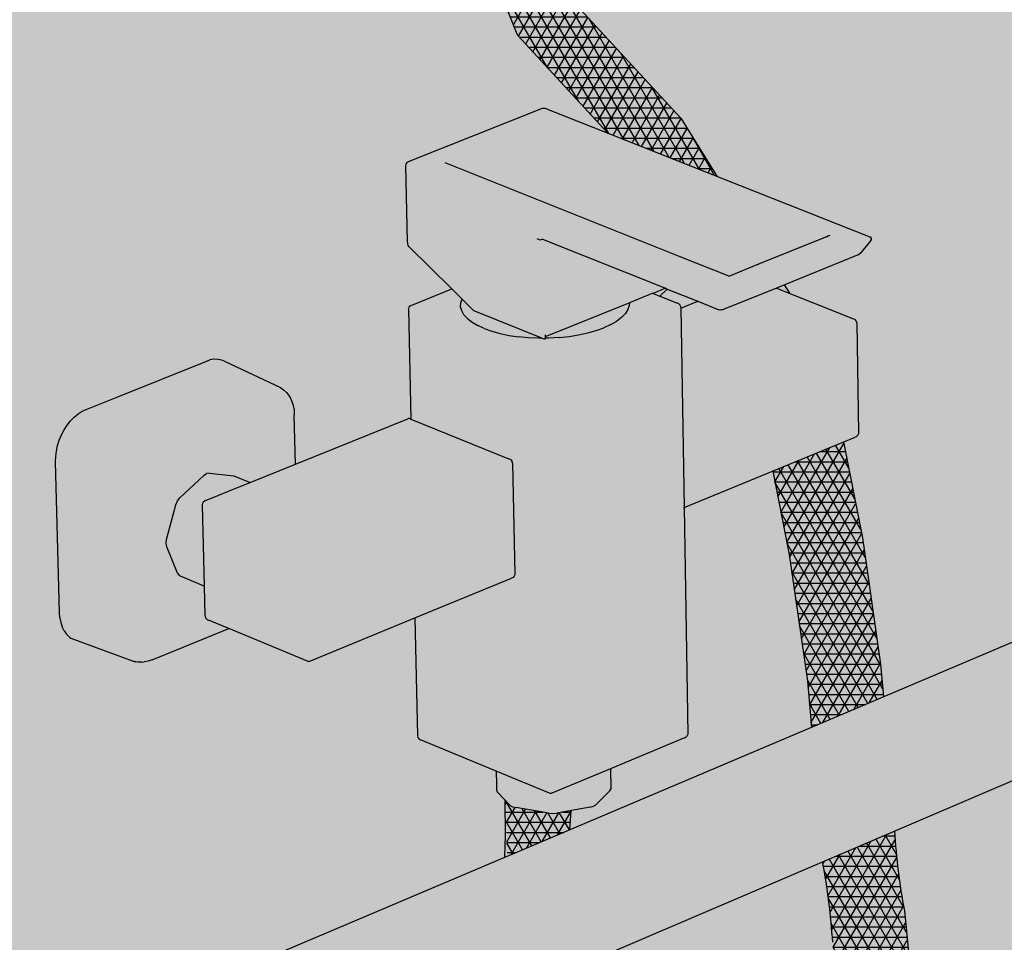
# Model space of a CAD drawing. Units: millimetres. Extents: x -1.3 to 7.6, y -4.9 to 7.9.
# Drawn here: x 3.1 to 3.4, y -2.4 to -2.2 of the extents above; entities that cross this region are included whole.
import ezdxf

# ---------------------------------------------------------------- set-up
doc = ezdxf.new("R2010")
doc.units = ezdxf.units.MM

# ---------------------------------------------------------------- blocks, each defined once
blk = doc.blocks.new('Perspectiva ducha enrasada')
at = {"transparency": 33554508}
h = blk.add_hatch(color=254, dxfattribs=at)
h.dxf.hatch_style = 1
edge = h.paths.add_edge_path()
edge.add_line((3.543801000431813, 2.651734177568902), (1.710359227374283, 3.317563729556438))
edge.add_line((1.710359227374283, 3.317563729556438), (0, 2.696451173529893))
edge.add_line((0, 2.696451173529893), (-2.220446049250313e-16, 0))
edge.add_line((-2.220446049250313e-16, 0), (1.689556165359136, 0.8360952021214416))
edge.add_arc((1.716167664235523, 0.7823194815075518), 0.05999999999992577, 65.3575065031066, 116.32900605170781, ccw=False)
edge.add_line((1.741184965073898, 0.8368551089336052), (3.539410755203789, 0.01312129609027579))
edge.add_line((3.539410755203789, 0.01312129609027579), (3.543801000431813, 2.651734177568902))
h = blk.add_hatch()
h.set_pattern_fill('NET3', color=9, scale=0.0009)
h.set_pattern_definition([(0, (-2098.913535537996, -1296.51433654215), (0, 0.0028575), []), (59.99999999999999, (-2098.913535537996, -1296.51433654215), (-0.002474667591314033, 0.00142875), []), (120, (-2098.913535537996, -1296.51433654215), (-0.002474667591314034, -0.001428749999999999), [])])
h.paths.add_polyline_path([(1.405940353083679, 1.338664754518504), (1.405428126761762, 1.338445715066428), (1.386858300703807, 1.330504841369248), (1.38631461838122, 1.303452938403098), (1.381925441574822, 1.253172020686407), (1.406362704598905, 1.191890754767655), (1.406573082748309, 1.19157451415208), (1.442461287536844, 1.152613047767318), (1.443636025803243, 1.152154989811834), (1.463443666991225, 1.147458108329829), (1.465052795163956, 1.147503769235527), (1.502802060760587, 1.160005841908514), (1.504205133723189, 1.160634571711398), (1.505172452074475, 1.161760751568636), (1.518671982330488, 1.196275278045732, 0.05323240000041277), (1.523698691865775, 1.218235009695945), (1.523405436615576, 1.223217356455962), (1.522232492767216, 1.227906611218032), (1.520912959869292, 1.233768190531009), (1.519153582672516, 1.239483245564998), (1.517834049774592, 1.243732884050814), (1.515698787395195, 1.251052277852068), (1.512464679155982, 1.257840317062573), (1.507704624125381, 1.282222513074885), (1.504729637951186, 1.312551605234603), (1.500556285212497, 1.355385942584007, -0.03091355979560689), (1.497779506808911, 1.377937234395631), (1.477434085780714, 1.369237076505215, -0.02983709103791628), (1.480306814530195, 1.34647511949629), (1.484480167269339, 1.303640782140064), (1.487455153443534, 1.273311689980346), (1.492215208474135, 1.248929493968035), (1.495449316713348, 1.24214145475753), (1.497584579092745, 1.234822060956276), (1.498904111990669, 1.230572422470459), (1.500663489187445, 1.224857367436471), (1.501983022085369, 1.218995788123493), (1.503155965933729, 1.214306533361423), (1.503363890900346, 1.210773930676851, -0.05206049190626297), (1.500068418706178, 1.198756857489798), (1.490892617510326, 1.175216892169601), (1.464104562448028, 1.166289162676776), (1.452653319784531, 1.168124784175916), (1.421911849633488, 1.201447762700582), (1.399500081567112, 1.257664300766692), (1.405998210124835, 1.301877053061162)])
h.paths.add_polyline_path([(1.488683537731049, 1.460726573549209), (1.483355699979711, 1.487846105132803), (1.463366084371046, 1.479638866661617), (1.468004374888096, 1.456029238883048), (1.473174184887284, 1.420329356411457), (1.474268387195934, 1.407205743437316), (1.494620108951494, 1.415830331841789), (1.493853347730237, 1.425026691077619)])
h.paths.add_polyline_path([(1.406632784151952, 1.612621623673704), (1.384221016085575, 1.668838161739814), (1.373021614806475, 1.779123353322575), (1.370898925014444, 1.807226723778513), (1.354878923147225, 1.813426150615214), (1.356253833552273, 1.772916292957689), (1.3594010208908, 1.741007200065496), (1.366548538985626, 1.664802621864283), (1.366646376093285, 1.664345881659528), (1.391083639117369, 1.603064615740777), (1.391294017266773, 1.602748375125202), (1.416735468999832, 1.575128262268436), (1.447548005677618, 1.562929853364267), (1.437374254302995, 1.579298645149038)])
h = blk.add_hatch(color=253)
h.dxf.hatch_style = 1
h.paths.add_polyline_path([(1.429480116200011, 1.529849994648657), (1.433038592789671, 1.531266717781136), (1.433533624634492, 1.531068957030129), (1.442156349889046, 1.527624256169702), (1.448154799422354, 1.525214354709078), (1.448514034065283, 1.525134441588534), (1.448897960717204, 1.525162190147967), (1.449265122766519, 1.525211067943246), (1.449628250456953, 1.525347116946932), (1.464419511409687, 1.531345943431688), (1.487501310130028, 1.540707126762982), (1.487795458813707, 1.540926480838834), (1.48805923501186, 1.541141038838305), (1.491119381353655, 1.544805871537619), (1.491262707509122, 1.545083754631378), (1.491250885591398, 1.54537213620074), (1.491085709517392, 1.545627096817043), (1.490792337122457, 1.545809807609203), (1.398928264133701, 1.582177976112689), (1.398606995772297, 1.582204384929128), (1.398289033098081, 1.582159094383769), (1.360412717214785, 1.567083202619415), (1.36018514486841, 1.566946451136573), (1.359923638441614, 1.566775102187648), (1.359725946079834, 1.566523458496249), (1.359596793848595, 1.5662132069574), (1.35955144708214, 1.565857023980243), (1.359994293958607, 1.544482568566082), (1.360056781310504, 1.544120650273271), (1.360130860053687, 1.543707837672855), (1.360316654504913, 1.543406124943203), (1.360567369983073, 1.543029779834569), (1.372625821530619, 1.53108869690368), (1.375235740646076, 1.528504180934078), (1.375520177785802, 1.528222512308048), (1.37565832915152, 1.528085705612057), (1.378805185104738, 1.524969478975663), (1.379056320936797, 1.524856945693728), (1.397934527986308, 1.517264183532689), (1.398116566925637, 1.517190967979559), (1.398635029345314, 1.516982443842153), (1.399039597334649, 1.5170070151446), (1.399036049215738, 1.517197596255073), (1.399030122349359, 1.517515947731908), (1.422643973018694, 1.527085926412838), (1.422830751779202, 1.527161446955006)])
h = blk.add_hatch(color=253)
h.dxf.hatch_style = 1
h.paths.add_polyline_path([(1.43826869682789, 1.469334504206245), (1.437334209734217, 1.525908013235039), (1.437233899627699, 1.526337153176883), (1.43715274299484, 1.526510746926988), (1.436900324564249, 1.526832490750621), (1.436715860708318, 1.526944165350869), (1.436427695055954, 1.527072601314103), (1.431420487399919, 1.529074303699417), (1.429480116200011, 1.529849994648657), (1.422830751779202, 1.527161446955006), (1.422806429784941, 1.526399338312331), (1.422421920567558, 1.525244420400668), (1.421695254900442, 1.524111683512047), (1.420636771337285, 1.52301769555379), (1.419261686315622, 1.521978483225439), (1.417589885056259, 1.521009294039004), (1.415645641369337, 1.520124368551251), (1.413457269872197, 1.519336726444408), (1.411056715320228, 1.518657969939113), (1.408479084898317, 1.518098107798778), (1.405762130391849, 1.517665402894863), (1.402945688134423, 1.517366245932635), (1.400071085449326, 1.517205057524507), (1.399036049215738, 1.517197596255073), (1.399039597334649, 1.5170070151446), (1.398635029345314, 1.516982443842153), (1.398116566925637, 1.517190967979559), (1.397180522982125, 1.517184220316267), (1.394316442816944, 1.517304042357864), (1.391520892555036, 1.517562752366302), (1.388834895637956, 1.517956526960688), (1.38629783806482, 1.518479549393533), (1.383946881333486, 1.519124098741941), (1.381816410911597, 1.519880668001406), (1.379937528839946, 1.520738109035619), (1.378337598217058, 1.521683801895733), (1.37703984630798, 1.522703845642127), (1.376063031936155, 1.523783267491581), (1.375421181640377, 1.524906246861292), (1.375123397869174, 1.526056350711315), (1.37517374125764, 1.527216776488331), (1.375520177785802, 1.528222512308048), (1.375235740646076, 1.528504180934078), (1.372625821530619, 1.53108869690368), (1.361290875206578, 1.52653221138371), (1.361020220597311, 1.526399739242834), (1.360827189469546, 1.526285334705335), (1.360591354745338, 1.525960036245806), (1.36049704757761, 1.525785157240762), (1.360412717762756, 1.525354631888149), (1.361055332529304, 1.494336368084305), (1.389333657063162, 1.482859428448364), (1.389696978752454, 1.482400835780936), (1.389824097811925, 1.481864324450044), (1.390431637531037, 1.450151239041361), (1.389982179403432, 1.449537787466397), (1.389546524835623, 1.449330393461423), (1.362219806769644, 1.438128557339951), (1.362909395761562, 1.404842902574501), (1.363010801208929, 1.404419390023804), (1.363088357369634, 1.404241849372511), (1.363341361226958, 1.403925849423104), (1.363522677443143, 1.403811609695822), (1.363811950292529, 1.403689020719639), (1.385166192546421, 1.394839730184685), (1.400248677152831, 1.388584906341066), (1.400398737175237, 1.388543925823114), (1.400577006837466, 1.388530468391082), (1.400756342954992, 1.388546583326388), (1.400909439992574, 1.388589816670674), (1.417443129330422, 1.395496526826719), (1.438450602705416, 1.404241697328189), (1.438722516691086, 1.404368425490702), (1.438912124155649, 1.404485396599739), (1.439148658133945, 1.404804979384153), (1.439239045366776, 1.404983739947056), (1.439324631865929, 1.405408580773383)])
h = blk.add_hatch(color=253)
h.dxf.hatch_style = 1
h.paths.add_polyline_path([(1.487122153201653, 1.5215065292482), (1.487023826886798, 1.521932069511877), (1.486941268799455, 1.522104431401658), (1.486692395808859, 1.522423421984286), (1.486508107717782, 1.522534304233659), (1.486224313568073, 1.522661514502715), (1.464419511409687, 1.531345943431688), (1.4492317649715, 1.52518631607677), (1.44837815470828, 1.525124620815859), (1.442156349889046, 1.527624256169702), (1.437338097786778, 1.52567263194328), (1.43826869682789, 1.469334504206245), (1.486679614344211, 1.489210821612687), (1.48695254730228, 1.489340499848822), (1.487140218914192, 1.489454771890678), (1.487377376736276, 1.489775772213989), (1.487465458877977, 1.489950407639071), (1.487551877387886, 1.490375816045116)])
h = blk.add_hatch(color=253)
h.dxf.hatch_style = 1
h.paths.add_polyline_path([(1.379056320936797, 1.524856945693728), (1.378805185104738, 1.524969478975663), (1.37565832915152, 1.528085705612057), (1.375520177785802, 1.528222512308048), (1.37517374125764, 1.527216776488331), (1.375123397869174, 1.526056350711315), (1.375421181640377, 1.524906246861292), (1.376063031936155, 1.523783267491581), (1.37703984630798, 1.522703845642127), (1.378337598217058, 1.521683801895733), (1.379937528839946, 1.520738109035619), (1.381816410911597, 1.519880668001406), (1.383946881333486, 1.519124098741941), (1.38629783806482, 1.518479549393533), (1.388834895637956, 1.517956526960688), (1.391520892555036, 1.517562752366302), (1.394316442816944, 1.517304042357864), (1.397180522982125, 1.517184220316267), (1.398116566925637, 1.517190967979559), (1.397934527986308, 1.517264183532689)], flags=17)
h = blk.add_hatch(color=253)
h.dxf.hatch_style = 1
h.paths.add_polyline_path([(1.413457269872197, 1.519336726444408), (1.415645641369337, 1.520124368551251), (1.417589885056259, 1.521009294039004), (1.419261686315622, 1.521978483225439), (1.420636771337285, 1.52301769555379), (1.421695254900442, 1.524111683512047), (1.422421920567558, 1.525244420400668), (1.422806429784941, 1.526399338312331), (1.422830751779202, 1.527161446955006), (1.422643973018694, 1.527085926412838), (1.399030122349359, 1.517515947731908), (1.399036049215738, 1.517197596255073), (1.400071085449326, 1.517205057524507), (1.402945688134423, 1.517366245932635), (1.405762130391849, 1.517665402894863), (1.408479084898317, 1.518098107798778), (1.411056715320228, 1.518657969939113)], flags=17)
h = blk.add_hatch(color=253)
h.dxf.hatch_style = 1
h.paths.add_polyline_path([(1.298258387625537, 1.508684752960789), (1.27773499203704, 1.500449422776228), (1.264961582500291, 1.43241922126731), (1.282662033062479, 1.425887061155436)])
h = blk.add_hatch(color=253)
h.dxf.hatch_style = 1
h.paths.add_polyline_path([(1.328106620962444, 1.495450879456484), (1.328019264632075, 1.49684101500543), (1.327786433269921, 1.498137055121333), (1.327411400271103, 1.499329178790731), (1.326900809073322, 1.500396092582605), (1.326263722127351, 1.501318719285337), (1.325862974642405, 1.501839542204607), (1.325087563948273, 1.502624824114719), (1.324207234611094, 1.503230287340102), (1.308571694842158, 1.510544622327416), (1.307581839516388, 1.510968145812285), (1.30651871352984, 1.511189757668944), (1.30540129073006, 1.511205414693904), (1.304249531759978, 1.511014756080158), (1.303084027451859, 1.510621115642607), (1.298258387625537, 1.508684752960789), (1.282661637530054, 1.42588496135977), (1.282856824112059, 1.425815175622347), (1.283904172815255, 1.425608907296464), (1.285004178899726, 1.425604591092224), (1.285656795987961, 1.42569407868632), (1.286755991524842, 1.425885817267726), (1.28787835346202, 1.426273717215736), (1.309549728449838, 1.435132551937386), (1.303539645843557, 1.437615186622224), (1.303342271567544, 1.437739660835632), (1.303038431399272, 1.438117686032001), (1.302905747002569, 1.438665267417264), (1.302702606178627, 1.44714016870148), (1.296269154443052, 1.449795666454293), (1.295574139865948, 1.450124912931415), (1.295072157704908, 1.450786336153669), (1.292024890790344, 1.458260465842841), (1.291858392756239, 1.459239163578331), (1.291974043719619, 1.460332467526769), (1.29460076360192, 1.470119147222249), (1.295061479577271, 1.471173119691002), (1.295727804153557, 1.472056207868718), (1.302488005062514, 1.478404510288328), (1.303304906204175, 1.478914420079946), (1.304130178773448, 1.479068508466753), (1.311050194380186, 1.4782570023267), (1.315638653760288, 1.476378494096025), (1.328419512828532, 1.481555357751631)])
h = blk.add_hatch(color=253)
h.dxf.hatch_style = 1
h.paths.add_polyline_path([(1.27773499203704, 1.500449422776001), (1.26927944517729, 1.497056503705608), (1.268109740415639, 1.496512847971417), (1.266963108533673, 1.495780221274572), (1.265860085958593, 1.494871686891884), (1.264820437143953, 1.493803472762693), (1.263862797106867, 1.492594681662467), (1.263004333961817, 1.491266948412658), (1.262260437795703, 1.489844050361853), (1.261644441766293, 1.488351478310051), (1.261167380693678, 1.48681597585778), (1.260837791687208, 1.485265055785476), (1.260661560532298, 1.483726502526679), (1.260641816659245, 1.482227870056704), (1.261759068739593, 1.439625239075212), (1.261855844533784, 1.438180909530047), (1.26210745417984, 1.436822917651853), (1.262509348452568, 1.435575542446031), (1.263054286837359, 1.434461064612151), (1.263732471271851, 1.433499368581806), (1.264531725738834, 1.432707588957328), (1.264961582500291, 1.43241922126731)])
h = blk.add_hatch(color=253)
h.dxf.hatch_style = 1
h.paths.add_polyline_path([(1.389824097811925, 1.481864324450044), (1.38972253339034, 1.482292981358114), (1.389643258137312, 1.482468643128414), (1.389389076897259, 1.482789476308653), (1.389205651324573, 1.482902481397559), (1.388915161280238, 1.483029277649848), (1.360839791525905, 1.494423846784912), (1.360689873953106, 1.494463879584146), (1.360511451766342, 1.494477025464903), (1.360331684875746, 1.494461283584769), (1.360177937908247, 1.494419049909311), (1.328419512828532, 1.481555357751631), (1.315638653760288, 1.476378494096025), (1.31302914720527, 1.475321518224973), (1.303032770939353, 1.471272504249782), (1.302763380538636, 1.471141725083953), (1.302567972194538, 1.471025338710888), (1.302332914078761, 1.470700373060708), (1.302235771211144, 1.4705224647862), (1.302152469193061, 1.470091521130826), (1.302702606178627, 1.44714016870148), (1.302905747002569, 1.438665267417264), (1.303009473952897, 1.438237191858434), (1.303085206913692, 1.438059489898023), (1.303342271567544, 1.437739660835632), (1.303523582304024, 1.437625317103766), (1.3038178889974, 1.437500250414132), (1.309549728449838, 1.435132551937386), (1.331843059979746, 1.425907397698893), (1.33199367437237, 1.425866445133806), (1.332173168359531, 1.425852996879712), (1.332354212319387, 1.425869100824684), (1.332509240651689, 1.425912304678832), (1.362219806769644, 1.438128557339951), (1.389546524835623, 1.449330393461423), (1.389818169793216, 1.4494597104474), (1.390010298579909, 1.449576166465249), (1.390246867326823, 1.449899051872308), (1.390339871347805, 1.450077024924667), (1.390424849847022, 1.450505550701109)])
h = blk.add_hatch(color=253)
h.dxf.hatch_style = 1
h.paths.add_polyline_path([(1.405428126761762, 1.338445715066428), (1.6471678371081, 1.441819031619843, 0.7595841566354833), (1.650041494895959, 1.480523709074077), (1.6445596044382, 1.478851369774475), (1.639346829187161, 1.47703411164116), (1.634530925058698, 1.475121295856752), (1.387956995535205, 1.3706289743252), (1.122822331908082, 1.258271043483319), (1.119023493876739, 1.257431173758732), (1.114132348380735, 1.256574118693152), (1.109285675616775, 1.255950120648095), (1.104505643021639, 1.255561956991642), (1.103824706538944, 1.255540091158764), (1.099814090992822, 1.255411304624886), (1.095232428247527, 1.255498733707782), (1.090781529747346, 1.255823707076161), (1.086481637767065, 1.256384585317392), (1.081416076270216, 1.25735866095215), (1.077890892879168, 1.258537021431721), (1.074813755359628, 1.25982282747691), (1.072110159856947, 1.26127369405458), (1.068670093004584, 1.261231704237389), (1.065226739982336, 1.259968327087563), (1.062498976478764, 1.258495018912527), (1.059906764283823, 1.256434178291784), (1.056835366116047, 1.252892070590406), (1.054314663807417, 1.248568022132304), (1.052588047030895, 1.243839280933116), (1.051773770535874, 1.239029694980445), (1.051927281675944, 1.234468570415856), (1.053037453991692, 1.230467815599013), (1.055027524770139, 1.227300396611781), (1.057760623969898, 1.225181649913338), (1.062275848630634, 1.223277319415274), (1.067488902644982, 1.221517323750732), (1.070555884026817, 1.220671561723293), (1.07590037409409, 1.219267939645988), (1.081502938383892, 1.218176488672725), (1.085473753682436, 1.217649832225788), (1.087338147315222, 1.21740255431132), (1.093379428420576, 1.216950004484488), (1.099599191959441, 1.216821204937787), (1.10596896279003, 1.217017002448074), (1.112459517783463, 1.217536716026871), (1.119041027975527, 1.218378136258252), (1.12568320462924, 1.219537532840604), (1.129147270841258, 1.220301830737981)])
h = blk.add_hatch(color=253)
h.dxf.hatch_style = 1
h.paths.add_polyline_path([(1.302144131065688, 1.470439382306949), (1.302591965648844, 1.471058509437626), (1.303032770939353, 1.471272504249782), (1.31302914720527, 1.475321518224973), (1.315638653760288, 1.476378494096025), (1.311050194380186, 1.4782570023267), (1.304130178773448, 1.479068508466753), (1.303304906204175, 1.478914420079946), (1.302488005062514, 1.478404510288328), (1.295727804153557, 1.472056207868718), (1.295061479577271, 1.471173119691002), (1.29460076360192, 1.470119147222249), (1.291974043719619, 1.460332467526769), (1.291858392756239, 1.459239163578331), (1.292024890790344, 1.458260465842841), (1.295072157704908, 1.450786336153669), (1.295574139865948, 1.450124912931415), (1.296269154443052, 1.449795666454293), (1.302702606178627, 1.44714016870148)])
h = blk.add_hatch(color=253)
h.dxf.hatch_style = 1
h.paths.add_polyline_path([(1.41733749805644, 1.389272305299301), (1.417545183307084, 1.389740526545438), (1.417443129330422, 1.395496526826719), (1.400738233282027, 1.388518297537757), (1.400336091606277, 1.388548654886335), (1.385166192546421, 1.394839730184685), (1.385187465390118, 1.393749100871673), (1.385221137748431, 1.392022765573529), (1.38527033013861, 1.38950073966771), (1.385444536197155, 1.389035329933449), (1.389170496148381, 1.385170302160304), (1.389814107334587, 1.384787682978413), (1.390735010589196, 1.384520553451921), (1.400045284686257, 1.382974855853263), (1.401167162415731, 1.3829028916889), (1.402294800794152, 1.382991594526629), (1.402781946334471, 1.383078681539928), (1.41172062358919, 1.38467664896757), (1.412661122868485, 1.384957613174493), (1.413332489092681, 1.38534999661897)])
h = blk.add_hatch()
h.set_pattern_fill('NET3', color=9, scale=0.0009)
h.set_pattern_definition([(0, (5.063729066395354, 0.4630608745146674), (0, 0.0028575), []), (59.99999999999999, (5.063729066395354, 0.4630608745146674), (-0.002474667591314033, 0.00142875), []), (120, (5.063729066395354, 0.4630608745146674), (-0.002474667591314034, -0.001428749999999999), [])])
h.paths.add_polyline_path([(1.406323332646479, 1.38371177520844), (1.402781946334471, 1.383078681539928), (1.402294800794152, 1.382991594526629), (1.401167162415731, 1.3829028916889), (1.400045284686257, 1.382974855853263), (1.390735010589196, 1.384520553451921), (1.389814107334587, 1.384787682978413), (1.389170496148381, 1.385170302160304), (1.38771421612364, 1.386680936416951), (1.38834535298065, 1.370793551217503), (1.405969785721481, 1.378262377692181)])
at = {"color": 4}
for p, q in [((1.391083639117369, 1.603064615740777), (1.366646376093285, 1.664345881659528)), ((1.437374254302995, 1.579298645149038), (1.406632784151952, 1.612621623673704)), ((1.391294017266773, 1.602748375125202), (1.391083639117369, 1.603064615740777)), ((1.416735469000286, 1.575128262267754), (1.391294017266773, 1.602748375125202)), ((1.360412717214785, 1.567083202619415), (1.398289033098081, 1.582159094383769)), ((1.398289033098081, 1.582159094383769), (1.398606995772297, 1.582204384929128)), ((1.398606995772297, 1.582204384929128), (1.398928264133701, 1.582177976112689)), ((1.398928264133701, 1.582177976112689), (1.490792337122457, 1.545809807609203)), ((1.437374254302995, 1.579298645149038), (1.447548005677618, 1.562929853364039)), ((1.360412717214785, 1.567083202619415), (1.36018514486841, 1.566946451136573)), ((1.359596793848595, 1.5662132069574), (1.35955144708214, 1.565857023980243)), ((1.35955144708214, 1.565857023980243), (1.359994293958607, 1.544482568566082)), ((1.359725946079834, 1.566523458496249), (1.359596793848595, 1.5662132069574)), ((1.359923638441614, 1.566775102187648), (1.359725946079834, 1.566523458496249)), ((1.36018514486841, 1.566946451136573), (1.359923638441614, 1.566775102187648)), ((1.370649918679646, 1.566788648034617), (1.437118769652443, 1.540303144440259)), ((1.397630011175351, 1.544875932679361), (1.396772490390503, 1.545218548887533)), ((1.398299321257127, 1.545144743000492), (1.397630011175351, 1.544875932679361)), ((1.398174212853973, 1.545181212828311), (1.398257871080659, 1.545161301971802)), ((1.398257871080659, 1.545161301971802), (1.398299321257127, 1.545144743000492)), ((1.398299321257127, 1.545144743000492), (1.433038592789671, 1.531266717781136)), ((1.477624428474428, 1.545481214914162), (1.459301293828957, 1.538065719607403)), ((1.477624428474428, 1.545481214914162), (1.477555623167063, 1.545522438219905)), ((1.478920728075536, 1.545983865582684), (1.477624428474428, 1.545481214914162)), ((1.477802457191956, 1.545374552615158), (1.477624428474428, 1.545481214914162)), ((1.478920728075536, 1.545983865582684), (1.478654175554311, 1.545719263631099)), ((1.479483171091942, 1.546233460499934), (1.478920728075536, 1.545983865582684)), ((1.491119381353655, 1.544805871537619), (1.48805923501186, 1.541141038838305)), ((1.491085709517392, 1.545627096817043), (1.490792337122457, 1.545809807609203)), ((1.491250885591398, 1.54537213620074), (1.491085709517392, 1.545627096817043)), ((1.491119381353655, 1.544805871537619), (1.491262707509122, 1.545083754631378)), ((1.491262707509122, 1.545083754631378), (1.491250885591398, 1.54537213620074)), ((1.359994293958607, 1.544482568566082), (1.360056781310504, 1.544120650273271)), ((1.360056781310504, 1.544120650273271), (1.360130860053687, 1.543707837672855)), ((1.360130860053687, 1.543707837672855), (1.360316654504913, 1.543406124943203)), ((1.360567369983073, 1.543029779834569), (1.360316654504913, 1.543406124943203)), ((1.360567369983073, 1.543029779834569), (1.372625821530619, 1.53108869690368)), ((1.437118769652443, 1.540303144440259), (1.451081963899923, 1.534739301737545)), ((1.487501310130028, 1.540707126762982), (1.464419511409687, 1.531345943431688)), ((1.487501310130028, 1.540707126762982), (1.487795458813707, 1.540926480838834)), ((1.48805923501186, 1.541141038838305), (1.487795458813707, 1.540926480838834)), ((1.459301293828957, 1.538065719607403), (1.451081963899923, 1.534739301737545)), ((1.459304017787872, 1.537887786891133), (1.459301293828957, 1.538065719607403)), ((1.361290875206578, 1.52653221138371), (1.372625821530619, 1.53108869690368)), ((1.372625821530619, 1.53108869690368), (1.375235740646076, 1.528504180934078)), ((1.433038592789671, 1.531266717781136), (1.429507586496129, 1.529839013007631)), ((1.431420487399919, 1.529074303699417), (1.433533624634492, 1.531068957030129)), ((1.433038592789671, 1.531266717781136), (1.433533624634492, 1.531068957030129)), ((1.433533624634492, 1.531068957030129), (1.442156349889046, 1.527624256169702)), ((1.464419511409687, 1.531345943431688), (1.449628250456953, 1.525347116946932)), ((1.464419511409687, 1.531345943431688), (1.486224313568073, 1.522661514502715)), ((1.466623018087375, 1.532239609918861), (1.468086108260195, 1.529885609164921)), ((1.37517374125764, 1.527216776488331), (1.375520177785802, 1.528222512308048)), ((1.375235740646076, 1.528504180934078), (1.375520177785802, 1.528222512308048)), ((1.375520177785802, 1.528222512308048), (1.37565832915152, 1.528085705612057)), ((1.37565832915152, 1.528085705612057), (1.378805185104738, 1.524969478975663)), ((1.429480116200011, 1.529849994648657), (1.422830751779202, 1.527161446955006)), ((1.429480116200011, 1.529849994648657), (1.429507586496129, 1.529839013007631)), ((1.429507586496129, 1.529839013007631), (1.431420487399919, 1.529074303699417)), ((1.431420487399919, 1.529074303699417), (1.436427695055954, 1.527072601314103)), ((1.360412717762756, 1.525354631888149), (1.36049704757761, 1.525785157240762)), ((1.360412717762756, 1.525354631888149), (1.361055332529304, 1.494336368084305)), ((1.36049704757761, 1.525785157240762), (1.360591354745338, 1.525960036245806)), ((1.360591354745338, 1.525960036245806), (1.360827189469546, 1.526285334705335)), ((1.360827189469546, 1.526285334705335), (1.361020220597311, 1.526399739242834)), ((1.361020220597311, 1.526399739242834), (1.361290875206578, 1.52653221138371)), ((1.375123397869174, 1.526056350711315), (1.37517374125764, 1.527216776488331)), ((1.375421181640377, 1.524906246861292), (1.375123397869174, 1.526056350711315)), ((1.422643973018694, 1.527085926412838), (1.399030122349359, 1.517515947731908)), ((1.422806429784941, 1.526399338312331), (1.422421920567558, 1.525244420400668)), ((1.422830751779202, 1.527161446955006), (1.422643973018694, 1.527085926412838)), ((1.422830751779202, 1.527161446955006), (1.422806429784941, 1.526399338312331)), ((1.436715860708318, 1.526944165350869), (1.436427695055954, 1.527072601314103)), ((1.436900324564249, 1.526832490750621), (1.436715860708318, 1.526944165350869)), ((1.43715274299484, 1.526510746926988), (1.436900324564249, 1.526832490750621)), ((1.437233899627699, 1.526337153176883), (1.43715274299484, 1.526510746926988)), ((1.437334209734217, 1.525908013235039), (1.437233899627699, 1.526337153176883)), ((1.437237076248038, 1.52563171335305), (1.437338097786778, 1.52567263194328)), ((1.437334209734217, 1.525908013235039), (1.437338097786778, 1.52567263194328)), ((1.437338097786778, 1.52567263194328), (1.442156349889046, 1.527624256169702)), ((1.437338097786778, 1.52567263194328), (1.43826869682789, 1.469334504206245)), ((1.442156349889046, 1.527624256169702), (1.448154799422354, 1.525214354709078)), ((1.449628250456953, 1.525347116946932), (1.449265122766519, 1.525211067943246)), ((1.376063031936155, 1.523783267491581), (1.375421181640377, 1.524906246861292)), ((1.37703984630798, 1.522703845642127), (1.376063031936155, 1.523783267491581)), ((1.37703984630798, 1.522703845642127), (1.378337598217058, 1.521683801895733)), ((1.378805185104738, 1.524969478975663), (1.379056320936797, 1.524856945693728)), ((1.379056320936797, 1.524856945693728), (1.397934527986308, 1.517264183532689)), ((1.420636771337285, 1.52301769555379), (1.419261686315622, 1.521978483225439)), ((1.420636771337285, 1.52301769555379), (1.421695254900442, 1.524111683512047)), ((1.422421920567558, 1.525244420400668), (1.421695254900442, 1.524111683512047)), ((1.448514034065283, 1.525134441588534), (1.448154799422354, 1.525214354709078)), ((1.448897960717204, 1.525162190147967), (1.448514034065283, 1.525134441588534)), ((1.449265122766519, 1.525211067943246), (1.448897960717204, 1.525162190147967)), ((1.486224313568073, 1.522661514502715), (1.486508107717782, 1.522534304233659)), ((1.486508107717782, 1.522534304233659), (1.486692395808859, 1.522423421984286)), ((1.378337598217058, 1.521683801895733), (1.379937528839946, 1.520738109035619)), ((1.381816410911597, 1.519880668001406), (1.379937528839946, 1.520738109035619)), ((1.381816410911597, 1.519880668001406), (1.383946881333486, 1.519124098741941)), ((1.413457269872197, 1.519336726444408), (1.415645641369337, 1.520124368551251)), ((1.417589885056259, 1.521009294039004), (1.415645641369337, 1.520124368551251)), ((1.417589885056259, 1.521009294039004), (1.419261686315622, 1.521978483225439)), ((1.486941268799455, 1.522104431401658), (1.486692395808859, 1.522423421984286)), ((1.486941268799455, 1.522104431401658), (1.487023826886798, 1.521932069511877)), ((1.487122153201653, 1.5215065292482), (1.487023826886798, 1.521932069511877)), ((1.487122153201653, 1.5215065292482), (1.487551877387886, 1.490375816045116)), ((1.383946881333486, 1.519124098741941), (1.38629783806482, 1.518479549393533)), ((1.38629783806482, 1.518479549393533), (1.388834895637956, 1.517956526960688)), ((1.388834895637956, 1.517956526960688), (1.391520892555036, 1.517562752366302)), ((1.394316442816944, 1.517304042357864), (1.391520892555036, 1.517562752366302)), ((1.397180522982125, 1.517184220316267), (1.394316442816944, 1.517304042357864)), ((1.398116566925637, 1.517190967979559), (1.397180522982125, 1.517184220316267)), ((1.397934527986308, 1.517264183532689), (1.398116566925637, 1.517190967979559)), ((1.398116566925637, 1.517190967979559), (1.398635029345314, 1.516982443842153)), ((1.398635029345314, 1.516982443842153), (1.399039597334649, 1.5170070151446)), ((1.399018610121402, 1.518134307333185), (1.399030122349359, 1.517515947731908)), ((1.399030122349359, 1.517515947731908), (1.399034661892983, 1.517272113930176)), ((1.399034661892983, 1.517272113930176), (1.399036049215738, 1.517197596255073)), ((1.400071085449326, 1.517205057524507), (1.399036049215738, 1.517197596255073)), ((1.399036049215738, 1.517197596255073), (1.399039597334649, 1.5170070151446)), ((1.402945688134423, 1.517366245932635), (1.400071085449326, 1.517205057524507)), ((1.402945688134423, 1.517366245932635), (1.405762130391849, 1.517665402894863)), ((1.405762130391849, 1.517665402894863), (1.408479084898317, 1.518098107798778)), ((1.408479084898317, 1.518098107798778), (1.411056715320228, 1.518657969939113)), ((1.411056715320228, 1.518657969939113), (1.413457269872197, 1.519336726444408)), ((1.27773499203704, 1.500449422776228), (1.303084027451859, 1.510621115642607)), ((1.303084027451859, 1.510621115642607), (1.304249531759978, 1.511014756080158)), ((1.30540129073006, 1.511205414693904), (1.304249531759978, 1.511014756080158)), ((1.30651871352984, 1.511189757668944), (1.30540129073006, 1.511205414693904)), ((1.307581839516388, 1.510968145812285), (1.30651871352984, 1.511189757668944)), ((1.308571694842158, 1.510544622327416), (1.307581839516388, 1.510968145812285)), ((1.308571694842158, 1.510544622327416), (1.324207234611094, 1.503230287340102)), ((1.324207234611094, 1.503230287340102), (1.325087563948273, 1.502624824114719)), ((1.26927944517729, 1.497056503705608), (1.27773499203704, 1.500449422776001)), ((1.325087563948273, 1.502624824114719), (1.325862974642405, 1.501839542204607)), ((1.325862974642405, 1.501839542204607), (1.326263722127351, 1.501318719285337)), ((1.326263722127351, 1.501318719285337), (1.326900809073322, 1.500396092582605)), ((1.326900809073322, 1.500396092582605), (1.327411400271103, 1.499329178790731)), ((1.327411400271103, 1.499329178790731), (1.327786433269921, 1.498137055121333)), ((1.327786433269921, 1.498137055121333), (1.328019264632075, 1.49684101500543)), ((1.264820437143953, 1.493803472762693), (1.265860085958593, 1.494871686891884)), ((1.265860085958593, 1.494871686891884), (1.266963108533673, 1.495780221274572)), ((1.266963108533673, 1.495780221274572), (1.268109740415639, 1.496512847971417)), ((1.268109740415639, 1.496512847971417), (1.26927944517729, 1.497056503705608)), ((1.328019264632075, 1.49684101500543), (1.328106620962444, 1.495450879456484)), ((1.328419512828532, 1.481555357751631), (1.328106620962444, 1.495450879456484)), ((1.263004333961817, 1.491266948412658), (1.263862797106867, 1.492594681662467)), ((1.263862797106867, 1.492594681662467), (1.264820437143953, 1.493803472762693)), ((1.328419512828532, 1.481555357751631), (1.360177937908247, 1.494419049909311)), ((1.360331684875746, 1.494461283584769), (1.360177937908247, 1.494419049909311)), ((1.360511451766342, 1.494477025464903), (1.360331684875746, 1.494461283584769)), ((1.360689873953106, 1.494463879584146), (1.360511451766342, 1.494477025464903)), ((1.360839791525905, 1.494423846784912), (1.360689873953106, 1.494463879584146)), ((1.360839791525905, 1.494423846784912), (1.361055332529304, 1.494336368084305)), ((1.361055332529304, 1.494336368084305), (1.361059279656274, 1.494145844884997)), ((1.361055332529304, 1.494336368084305), (1.388915161280238, 1.483029277649848)), ((1.261644441766293, 1.488351478310051), (1.262260437795703, 1.489844050361853)), ((1.262260437795703, 1.489844050361853), (1.263004333961817, 1.491266948412658)), ((1.43826869682789, 1.469334504206245), (1.486679614344211, 1.489210821612687)), ((1.48695254730228, 1.489340499848822), (1.486679614344211, 1.489210821612687)), ((1.487140218914192, 1.489454771890678), (1.48695254730228, 1.489340499848822)), ((1.487377376736276, 1.489775772213989), (1.487140218914192, 1.489454771890678)), ((1.487465458877977, 1.489950407639071), (1.487377376736276, 1.489775772213989)), ((1.487551877387886, 1.490375816045116), (1.487465458877977, 1.489950407639071)), ((1.260837791687208, 1.485265055785476), (1.261167380693678, 1.48681597585778)), ((1.261167380693678, 1.48681597585778), (1.261644441766293, 1.488351478310051)), ((1.260641816659245, 1.482227870056704), (1.260661560532298, 1.483726502526679)), ((1.260661560532298, 1.483726502526679), (1.260837791687208, 1.485265055785476)), ((1.261759068739593, 1.439625239075212), (1.260641816659245, 1.482227870056704)), ((1.315638653760288, 1.476378494096025), (1.328419512828532, 1.481555357751631)), ((1.389205651324573, 1.482902481397559), (1.388915161280238, 1.483029277649848)), ((1.389205651324573, 1.482902481397559), (1.389389076897259, 1.482789476308653)), ((1.389643258137312, 1.482468643128414), (1.389389076897259, 1.482789476308653)), ((1.389643258137312, 1.482468643128414), (1.38972253339034, 1.482292981358114)), ((1.389824097811925, 1.481864324450044), (1.38972253339034, 1.482292981358114)), ((1.389824097811925, 1.481864324450044), (1.390424849847022, 1.450505550701109)), ((1.295727804153557, 1.472056207868718), (1.302488005062514, 1.478404510288328)), ((1.302488005062514, 1.478404510288328), (1.303304906204175, 1.478914420079946)), ((1.304130178773448, 1.479068508466753), (1.303304906204175, 1.478914420079946)), ((1.304130178773448, 1.479068508466753), (1.311050194380186, 1.4782570023267)), ((1.311050194380186, 1.4782570023267), (1.315638653760288, 1.476378494096025)), ((1.303032770939353, 1.471272504249782), (1.31302914720527, 1.475321518224973)), ((1.31302914720527, 1.475321518224973), (1.315638653760288, 1.476378494096025)), ((1.634530925058698, 1.475121295856752), (1.387956995535205, 1.3706289743252)), ((1.291974043719619, 1.460332467526769), (1.29460076360192, 1.470119147222249)), ((1.29460076360192, 1.470119147222249), (1.295061479577271, 1.471173119691002)), ((1.295061479577271, 1.471173119691002), (1.295727804153557, 1.472056207868718)), ((1.302152469193061, 1.470091521130826), (1.302235771211144, 1.4705224647862)), ((1.302702606178627, 1.44714016870148), (1.302152469193061, 1.470091521130826)), ((1.302235771211144, 1.4705224647862), (1.302332914078761, 1.470700373060708)), ((1.302332914078761, 1.470700373060708), (1.302567972194538, 1.471025338710888)), ((1.302567972194538, 1.471025338710888), (1.302763380538636, 1.471141725083953)), ((1.303032770939353, 1.471272504249782), (1.302763380538636, 1.471141725083953)), ((1.438167995077947, 1.469293158574828), (1.43826869682789, 1.469334504206245)), ((1.43826869682789, 1.469334504206245), (1.439324631865929, 1.405408580773383)), ((1.43826869682789, 1.469334504206245), (1.439324631865929, 1.405408580773383)), ((1.291858392756239, 1.459239163578331), (1.291974043719619, 1.460332467526769)), ((1.292024890790344, 1.458260465842841), (1.291858392756239, 1.459239163578331)), ((1.295072157704908, 1.450786336153669), (1.292024890790344, 1.458260465842841)), ((1.295072157704908, 1.450786336153669), (1.295574139865948, 1.450124912931415)), ((1.390424849847022, 1.450505550701109), (1.390339871347805, 1.450077024924667)), ((1.295574139865948, 1.450124912931415), (1.296269154443052, 1.449795666454293)), ((1.296269154443052, 1.449795666454293), (1.302702606178627, 1.44714016870148)), ((1.362219806769644, 1.438128557339951), (1.389546524835623, 1.449330393461423)), ((1.389818169793216, 1.4494597104474), (1.389546524835623, 1.449330393461423)), ((1.390010298579909, 1.449576166465249), (1.389818169793216, 1.4494597104474)), ((1.390246867326823, 1.449899051872308), (1.390010298579909, 1.449576166465249)), ((1.390339871347805, 1.450077024924667), (1.390246867326823, 1.449899051872308)), ((1.302905747002569, 1.438665267417264), (1.302702606178627, 1.44714016870148)), ((1.405428126761762, 1.338445715066428), (1.6471678371081, 1.441819031619843)), ((1.261855844533784, 1.438180909530047), (1.261759068739593, 1.439625239075212)), ((1.261855844533784, 1.438180909530047), (1.26210745417984, 1.436822917651853)), ((1.26210745417984, 1.436822917651853), (1.262509348452568, 1.435575542446031)), ((1.302905747002569, 1.438665267417264), (1.303009473952897, 1.438237191858434)), ((1.303085206913692, 1.438059489898023), (1.303009473952897, 1.438237191858434)), ((1.303085206913692, 1.438059489898023), (1.303342271567544, 1.437739660835632)), ((1.303523582304024, 1.437625317103766), (1.303342271567544, 1.437739660835632)), ((1.303523582304024, 1.437625317103766), (1.3038178889974, 1.437500250414132)), ((1.309549728449838, 1.435132551937386), (1.3038178889974, 1.437500250414132)), ((1.332509240651689, 1.425912304678832), (1.362219806769644, 1.438128557339951)), ((1.362219806769644, 1.438128557339951), (1.362909395761562, 1.404842902574501)), ((1.263054286837359, 1.434461064612151), (1.262509348452568, 1.435575542446031)), ((1.263054286837359, 1.434461064612151), (1.263732471271851, 1.433499368581806)), ((1.263732471271851, 1.433499368581806), (1.264531725738834, 1.432707588957328)), ((1.28787835346202, 1.426273717215736), (1.309549728449838, 1.435132551937386)), ((1.331843059979746, 1.425907397698893), (1.309549728449838, 1.435132551937386)), ((1.264531725738834, 1.432707588957328), (1.264961582500291, 1.43241922126731)), ((1.264961582500291, 1.43241922126731), (1.282856824112059, 1.425815175622347)), ((1.282661637530054, 1.42588496135977), (1.282856824112059, 1.425815175622347)), ((1.283904172815255, 1.425608907296464), (1.282856824112059, 1.425815175622347)), ((1.285004178899726, 1.425604591092224), (1.283904172815255, 1.425608907296464)), ((1.285004178899726, 1.425604591092224), (1.285656795987961, 1.42569407868632)), ((1.286755991524842, 1.425885817267726), (1.285656795987961, 1.42569407868632)), ((1.28787835346202, 1.426273717215736), (1.286755991524842, 1.425885817267726)), ((1.331843059979746, 1.425907397698893), (1.33199367437237, 1.425866445133806)), ((1.33199367437237, 1.425866445133806), (1.332173168359531, 1.425852996879712)), ((1.332173168359531, 1.425852996879712), (1.332354212319387, 1.425869100824684)), ((1.332354212319387, 1.425869100824684), (1.332509240651689, 1.425912304678832)), ((1.362909395761562, 1.404842902574501), (1.363010801208929, 1.404419390023804)), ((1.363088357369634, 1.404241849372511), (1.363010801208929, 1.404419390023804)), ((1.363088357369634, 1.404241849372511), (1.363341361226958, 1.403925849423104)), ((1.363522677443143, 1.403811609695822), (1.363341361226958, 1.403925849423104)), ((1.363522677443143, 1.403811609695822), (1.363811950292529, 1.403689020719639)), ((1.385166192546421, 1.394839730184685), (1.363811950292529, 1.403689020719639)), ((1.438450602705416, 1.404241697328189), (1.417443129330422, 1.395496526826719)), ((1.438450602705416, 1.404241697328189), (1.417443129330422, 1.395496526826719)), ((1.438450602705416, 1.404241697328189), (1.438722516691086, 1.404368425490702)), ((1.438450602705416, 1.404241697328189), (1.438722516691086, 1.404368425490702)), ((1.438722516691086, 1.404368425490702), (1.438912124155649, 1.404485396599739)), ((1.438722516691086, 1.404368425490702), (1.438912124155649, 1.404485396599739)), ((1.439148658133945, 1.404804979384153), (1.438912124155649, 1.404485396599739)), ((1.439148658133945, 1.404804979384153), (1.438912124155649, 1.404485396599739)), ((1.439148658133945, 1.404804979384153), (1.439239045366776, 1.404983739947056)), ((1.439148658133945, 1.404804979384153), (1.439239045366776, 1.404983739947056)), ((1.439324631865929, 1.405408580773383), (1.439239045366776, 1.404983739947056)), ((1.439324631865929, 1.405408580773383), (1.439239045366776, 1.404983739947056)), ((1.400248677152831, 1.388584906341066), (1.385166192546421, 1.394839730184685)), ((1.385166192546421, 1.394839730184685), (1.385187465390118, 1.393749100871673)), ((1.417443129330422, 1.395496526826719), (1.400909439992574, 1.388589816670674)), ((1.417443129330422, 1.395496526826719), (1.417545183307084, 1.389740526545438)), ((1.417443129330422, 1.395496526826719), (1.417545183307084, 1.389740526545438)), ((1.385187465390118, 1.393749100871673), (1.385221137748431, 1.392022765573529)), ((1.385221137748431, 1.392022765573529), (1.38527033013861, 1.38950073966771)), ((1.38527033013861, 1.38950073966771), (1.385444536197155, 1.389035329933449)), ((1.389170496148381, 1.385170302160304), (1.385444536197155, 1.389035329933449)), ((1.413332489092681, 1.38534999661897), (1.41733749805644, 1.389272305299301)), ((1.41733749805644, 1.389272305299301), (1.417545183307084, 1.389740526545438)), ((1.41733749805644, 1.389272305299301), (1.417545183307084, 1.389740526545438)), ((1.387787539072178, 1.37674078675218), (1.38771421612364, 1.386680936416951)), ((1.400398737175237, 1.388543925823114), (1.400248677152831, 1.388584906341066)), ((1.400577006837466, 1.388530468391082), (1.400398737175237, 1.388543925823114)), ((1.400756342954992, 1.388546583326388), (1.400577006837466, 1.388530468391082)), ((1.400909439992574, 1.388589816670674), (1.400756342954992, 1.388546583326388)), ((1.389170496148381, 1.385170302160304), (1.389814107334587, 1.384787682978413)), ((1.389814107334587, 1.384787682978413), (1.390735010589196, 1.384520553451921)), ((1.400045284686257, 1.382974855853263), (1.390735010589196, 1.384520553451921)), ((1.41172062358919, 1.38467664896757), (1.402781946334471, 1.383078681539928)), ((1.405969785721936, 1.378262377691954), (1.406323332646479, 1.383711775208667)), ((1.41172062358919, 1.38467664896757), (1.412661122868485, 1.384957613174493)), ((1.412661122868485, 1.384957613174493), (1.413332489092681, 1.38534999661897)), ((1.400045284686257, 1.382974855853263), (1.401167162415731, 1.3829028916889)), ((1.401167162415731, 1.3829028916889), (1.402294800794152, 1.382991594526629)), ((1.402781946334471, 1.383078681539928), (1.402294800794152, 1.382991594526629)), ((1.38766219459967, 1.370504044514973), (1.387787539072178, 1.37674078675218)), ((1.387956995535205, 1.3706289743252), (1.122822331908082, 1.258271043483319))]:
    blk.add_line(p, q, dxfattribs=at)
at = {"color": 253}
blk.add_line((1.282856824112059, 1.425815175622347), (1.28338049846343, 1.425712041459519), dxfattribs=at)
at = {"color": 4}
for points in [[(1.483355699979711, 1.487846105132803), (1.488683537731049, 1.460726573549209), (1.493853347730237, 1.425026691077619), (1.494620108951494, 1.415830331841562)], [(1.463366084371046, 1.479638866661389), (1.468004374888096, 1.456029238883048), (1.473174184887284, 1.420329356411457), (1.474268387195934, 1.407205743437316)], [(1.500556285212497, 1.355385942584007), (1.504729637951186, 1.312551605234603), (1.507704624125381, 1.282222513074885), (1.512464679155982, 1.257840317062573)]]:
    blk.add_lwpolyline(points, dxfattribs=at)
for centre, radius, start, end in [((1.681367397293797, 1.389096118827865), 0.1839267088665176, 183.478286922598, 190.5608973600247), ((1.288321603567965, 1.333807412313263), 0.1924026819808033, 3.775059432808635, 10.61118884683402)]:
    blk.add_arc(centre, radius, start, end, dxfattribs=at)

msp = doc.modelspace()

# ---------------------------------------------------------------- block references
at = {"color": 254, "true_color": 0xe9e9e9}
msp.add_blockref('Perspectiva ducha enrasada', (1.865833075165675, -3.771978672113196), dxfattribs=at)

doc.saveas('drawing.dxf')
